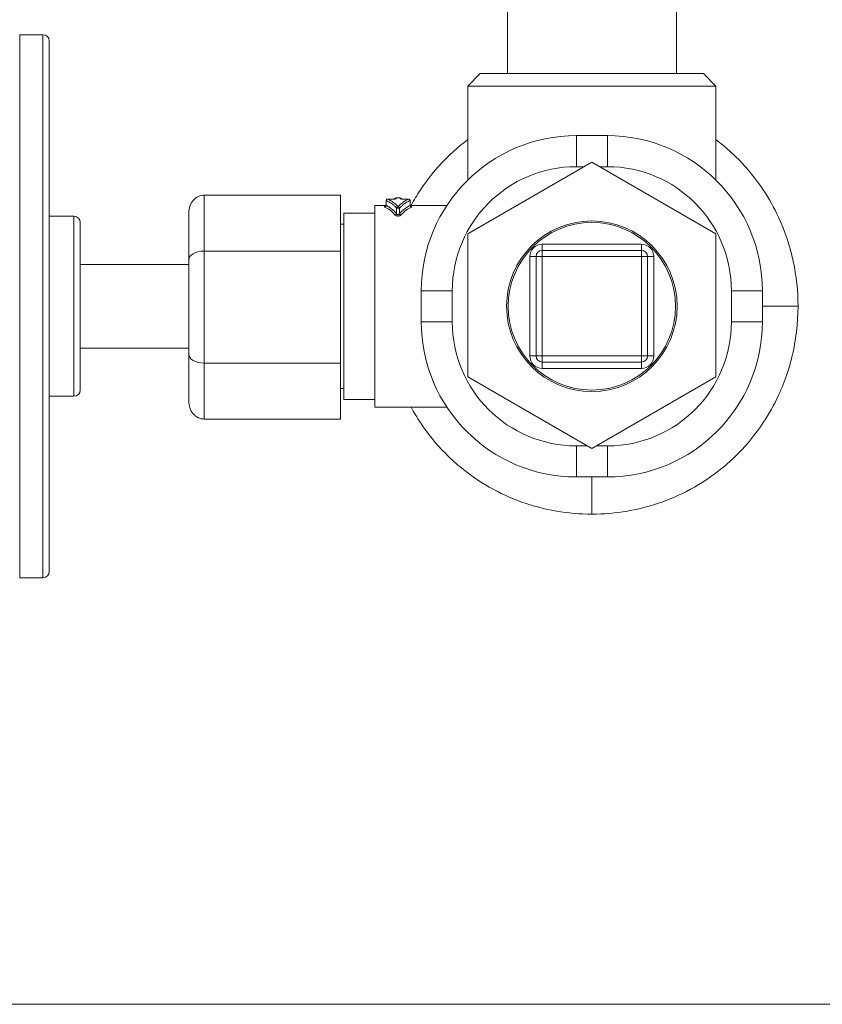
# Model space of a CAD drawing. Units: inches. Extents: x 19 to 295, y -56 to 396.
# Drawn here: x 85 to 87, y 21 to 24 of the extents above; entities that cross this region are included whole.
import ezdxf

# ---------------------------------------------------------------- set-up
doc = ezdxf.new("R2010")
doc.units = ezdxf.units.IN
doc.header["$MEASUREMENT"] = 0

# ---------------------------------------------------------------- blocks, each defined once
blk = doc.blocks.new('6_INCH_FCA2_FRONT')
at = {"color": 0, "linetype": 'Continuous', "lineweight": 0, "extrusion": (0, 1, -2.22045e-16)}
for p, q in [((-0.2499, 26.9843), (-0.2499, 26.65)), ((0.2951, 26.9843), (0.2951, 26.65)), ((-1.8224, 25.025), (-1.8224, 26.775)), ((-1.8224, 26.775), (-1.7474, 26.775)), ((-1.7474, 26.775), (-1.7474, 25.025)), ((-1.7274, 26.755), (-1.7274, 25.045)), ((-0.3374, 26.65), (-0.3774, 26.61)), ((-0.3374, 26.65), (0.0226, 26.65)), ((0.0226, 26.65), (0.3826, 26.65)), ((0.3826, 26.65), (0.4226, 26.61)), ((-0.3774, 26.61), (0.0226, 26.61)), ((-0.3774, 26.61), (-0.3774, 26.3071)), ((0.0226, 26.61), (0.4226, 26.61)), ((0.4226, 26.61), (0.4226, 26.3071)), ((-0.0274, 26.35), (-0.0274, 26.45)), ((-0.0274, 26.45), (0.0226, 26.45)), ((0.0226, 26.45), (0.0726, 26.45)), ((0.0726, 26.35), (0.0726, 26.45)), ((-0.3774, 26.134), (0.0226, 26.365)), ((-0.0274, 26.35), (-0.0033, 26.35)), ((0.0226, 26.365), (0.4226, 26.134)), ((0.0485, 26.35), (0.0726, 26.35)), ((-1.2274, 26.0778), (-1.2274, 26.2583)), ((-0.7874, 26.2583), (-1.2274, 26.2583)), ((-0.7874, 26.0778), (-0.7874, 26.2583)), ((-0.6086, 26.247), (-0.6086, 26.25)), ((-0.5957, 26.25), (-0.6086, 26.25)), ((-0.5957, 26.25), (-0.5957, 26.247)), ((-0.6774, 25.575), (-0.6774, 26.225)), ((-0.6774, 26.225), (-0.6411, 26.225)), ((-0.6411, 26.2254), (-0.6411, 26.2406)), ((-0.6407, 26.2247), (-0.6407, 26.2406)), ((-0.6361, 26.2456), (-0.6186, 26.2456)), ((-0.6361, 26.2455), (-0.6186, 26.2455)), ((-0.6186, 26.2455), (-0.6186, 26.2456)), ((-0.6068, 26.1985), (-0.6068, 26.2167)), ((-0.5975, 26.2167), (-0.6068, 26.2167)), ((-0.5975, 26.1985), (-0.5975, 26.2167)), ((-0.5857, 26.2455), (-0.5857, 26.2456)), ((-0.5857, 26.2456), (-0.5682, 26.2456)), ((-0.5857, 26.2455), (-0.5682, 26.2455)), ((-0.5636, 26.2247), (-0.5636, 26.2406)), ((-0.5632, 26.2254), (-0.5632, 26.2406)), ((-0.5632, 26.225), (-0.445, 26.225)), ((-1.7274, 26.19), (-1.6474, 26.19)), ((-1.6474, 26.19), (-1.6474, 25.61)), ((-1.2774, 26.049), (-1.2774, 26.2005)), ((-0.7774, 26.2), (-0.7774, 25.6)), ((-0.6774, 26.2), (-0.7774, 26.2)), ((-1.6274, 26.17), (-1.6274, 25.63)), ((-0.7774, 26.165), (-0.7874, 26.165)), ((-0.3774, 25.6721), (-0.3774, 26.134)), ((0.4226, 26.134), (0.4226, 25.6721)), ((-0.1374, 26.1), (0.1826, 26.1)), ((-0.1374, 26.08), (-0.1374, 26.1)), ((0.1826, 26.08), (0.1826, 26.1)), ((-0.7874, 26.0778), (-1.2274, 26.0778)), ((-1.2274, 25.717), (-1.2274, 26.0778)), ((-0.7874, 25.717), (-0.7874, 26.0778)), ((-0.1774, 25.74), (-0.1774, 26.06)), ((-0.1574, 26.06), (-0.1774, 26.06)), ((-0.1574, 26.06), (-0.1374, 26.06)), ((-0.1574, 26.06), (-0.1574, 25.74)), ((0.1826, 26.08), (-0.1374, 26.08)), ((-0.1374, 26.08), (-0.1374, 26.06)), ((0.1826, 26.06), (-0.1374, 26.06)), ((-0.1374, 26.06), (-0.1374, 25.74)), ((0.1826, 26.08), (0.1826, 26.06)), ((0.1826, 25.74), (0.1826, 26.06)), ((0.2026, 26.06), (0.1826, 26.06)), ((0.2026, 25.74), (0.2026, 26.06)), ((0.2026, 26.06), (0.2226, 26.06)), ((0.2226, 26.06), (0.2226, 25.74)), ((-1.2774, 26.035), (-1.6274, 26.035)), ((-1.2774, 25.7459), (-1.2774, 26.049)), ((-0.4274, 25.95), (-0.5274, 25.95)), ((-0.5274, 25.85), (-0.5274, 25.95)), ((-0.4274, 25.85), (-0.4274, 25.95)), ((0.4726, 25.95), (0.5726, 25.95)), ((0.4726, 25.95), (0.4726, 25.85)), ((0.5726, 25.95), (0.5726, 25.85)), ((0.5726, 25.9), (0.6875, 25.9)), ((-0.4274, 25.85), (-0.5274, 25.85)), ((0.4726, 25.85), (0.5726, 25.85)), ((-1.2774, 25.765), (-1.6274, 25.765)), ((-1.2774, 25.5943), (-1.2774, 25.7459)), ((-0.1574, 25.74), (-0.1774, 25.74)), ((-0.1574, 25.74), (-0.1374, 25.74)), ((-0.1374, 25.74), (0.1826, 25.74)), ((-0.1374, 25.72), (-0.1374, 25.74)), ((0.2026, 25.74), (0.1826, 25.74)), ((0.1826, 25.72), (0.1826, 25.74)), ((0.2026, 25.74), (0.2226, 25.74)), ((-1.2274, 25.5366), (-1.2274, 25.717)), ((-0.7874, 25.717), (-1.2274, 25.717)), ((-0.7874, 25.5366), (-0.7874, 25.717)), ((-0.1374, 25.72), (0.1826, 25.72)), ((-0.1374, 25.72), (-0.1374, 25.7)), ((0.1826, 25.72), (0.1826, 25.7)), ((0.1826, 25.7), (-0.1374, 25.7)), ((0.0226, 25.4412), (-0.3774, 25.6721)), ((0.4226, 25.6721), (0.0226, 25.4412)), ((-0.7774, 25.635), (-0.7874, 25.635)), ((-1.7274, 25.61), (-1.6474, 25.61)), ((-0.6774, 25.6), (-0.7774, 25.6)), ((-0.6774, 25.575), (-0.445, 25.575)), ((-0.7874, 25.5366), (-1.2274, 25.5366)), ((0.0073, 25.45), (-0.0274, 25.45)), ((-0.0274, 25.45), (-0.0274, 25.35)), ((0.0726, 25.45), (0.0379, 25.45)), ((0.0726, 25.45), (0.0726, 25.35)), ((0.0726, 25.35), (-0.0274, 25.35)), ((0.0226, 25.35), (0.0226, 25.23)), ((-1.8224, 25.025), (-1.7474, 25.025)), ((-3.824, 23.65), (3.8692, 23.65))]:
    blk.add_line(p, q, dxfattribs=at)
at = {"color": 0, "linetype": 'Continuous', "lineweight": 0}
blk.add_circle((0.0226, 25.9), 0.275, dxfattribs=at)
at = {"color": 0, "linetype": 'Continuous', "lineweight": 0, "extrusion": (0, -2.22045e-16, -1)}
blk.add_circle((-0.0226, 25.9), 0.27, dxfattribs=at)
for centre, radius, start, end in [((1.7474, 26.755), 0.02, 90, 180), ((0.0274, 25.95), 0.5, 0, 90), ((-0.0726, 25.95), 0.5, 90, 180), ((0.0274, 25.95), 0.4, 0, 90), ((-0.0726, 25.95), 0.4, 90, 180), ((0.6086, 26.245), 0.005, 9.5798, 90), ((0.5957, 26.245), 0.005, 90, 170.4202), ((0.6361, 26.2406), 0.005, 0, 90.1111), ((0.5682, 26.2406), 0.005, 90.054, 180), ((1.6474, 26.17), 0.02, 90, 180), ((0.1374, 26.06), 0.04, 0, 90), ((-0.1826, 26.06), 0.04, 90, 180), ((0.1374, 26.06), 0.02, 0, 90), ((-0.1826, 26.06), 0.02, 90, 180), ((0.0274, 25.85), 0.5, 270, 360), ((0.0274, 25.85), 0.4, 270, 360), ((-0.0726, 25.85), 0.5, 180, 270), ((-0.0726, 25.85), 0.4, 180, 270), ((0.1374, 25.74), 0.04, 270, 0), ((0.1374, 25.74), 0.02, 270, 360), ((-0.1826, 25.74), 0.02, 180, 270), ((-0.1826, 25.74), 0.04, 180, 270), ((1.6474, 25.63), 0.02, 180, 270), ((1.7474, 25.045), 0.02, 180, 270)]:
    blk.add_arc(centre, radius, start, end, dxfattribs=at)
at = {"color": 0, "linetype": 'Continuous', "lineweight": 0, "extrusion": (-7.52316e-36, -2.22045e-16, -1)}
blk.add_ellipse((-1.2274, 26.2005), major_axis=(0, -0.0577), ratio=0.866023, start_param=1.570763, end_param=3.141571, dxfattribs=at)
at = {"color": 0, "linetype": 'Continuous', "lineweight": 0, "extrusion": (-2.46519e-32, -2.22045e-16, -1)}
blk.add_ellipse((-0.6453, 26.2247), major_axis=(-0.002, -0.00458), ratio=0.911205, start_param=-1.950037, end_param=-0.447493, dxfattribs=at)
at = {"color": 0, "linetype": 'Continuous', "lineweight": 0}
for centre, major_axis, ratio, start_param, end_param in [((-0.6696, 25.9008), (0.0001, -0.3242), 0.420999, -3.582939, -3.321169), ((-0.6086, 26.2421), (-0.005, 0), 0.991457, -1.570796, -0.971296), ((-0.5347, 25.9008), (-0.0001, -0.3243), 0.420998, -2.962018, -2.700249), ((-0.559, 26.2247), (0.002, -0.00458), 0.911204, -1.950046, -0.447514), ((-0.5929, 26.1985), (0.00376, -0.0033), 0.846977, -2.338038, -0.931206), ((-1.2274, 25.7459), (0.05, 0), 0.577352, -3.141589, -1.57078), ((-1.2274, 25.5943), (0, -0.0577), 0.866023, -1.57083, -0.000022)]:
    blk.add_ellipse(centre, major_axis=major_axis, ratio=ratio, start_param=start_param, end_param=end_param, dxfattribs=at)
at = {"color": 0, "linetype": 'Continuous', "lineweight": 0, "extrusion": (2.46519e-32, -2.22045e-16, -1)}
blk.add_ellipse((-0.6361, 26.2406), major_axis=(0.00183, 0.00465), ratio=0.913152, start_param=-1.914949, end_param=-0.404545, dxfattribs=at)
at = {"color": 0, "linetype": 'Continuous', "lineweight": 0, "extrusion": (-1.14794e-41, -2.22045e-16, -1)}
blk.add_ellipse((-0.5957, 26.2421), major_axis=(0.005, 0), ratio=0.991457, start_param=-1.570796, end_param=-0.971281, dxfattribs=at)
at = {"color": 0, "linetype": 'Continuous', "lineweight": 0, "extrusion": (1.2326e-32, -2.22045e-16, -1)}
blk.add_ellipse((-0.6114, 26.1985), major_axis=(-0.00376, -0.0033), ratio=0.846976, start_param=-2.338046, end_param=-0.931209, dxfattribs=at)
at = {"color": 0, "linetype": 'Continuous', "lineweight": 0, "extrusion": (-1.31655e-36, -2.22045e-16, -1)}
blk.add_ellipse((-1.2274, 26.049), major_axis=(-0.05, 0), ratio=0.577352, start_param=0.000004, end_param=1.570812, dxfattribs=at)
at = {"color": 0, "linetype": 'Continuous', "lineweight": 0}
for points, knots in [([(-0.5602, 26.225), (-0.551, 26.2421), (-0.5409, 26.2588), (-0.5067, 26.3105), (-0.4797, 26.3437), (-0.4349, 26.3891), (-0.4192, 26.4034), (-0.3946, 26.4239), (-0.3861, 26.4307), (-0.3774, 26.4372)], [0.8616339, 0.8616339, 0.8616339, 0.8616339, 1.0098726, 1.0098726, 1.3332781, 1.3332781, 1.4943475, 1.4943475, 1.5769711, 1.5769711, 1.5769711, 1.5769711]), ([(0.4226, 26.4372), (0.4313, 26.4307), (0.4398, 26.4239), (0.4645, 26.4034), (0.4801, 26.389), (0.525, 26.3436), (0.552, 26.3103), (0.5941, 26.2468), (0.6105, 26.2174), (0.6456, 26.1416), (0.6614, 26.0942), (0.6823, 25.9976), (0.6875, 25.9488), (0.6875, 25.9)], [1.092993, 1.092993, 1.092993, 1.092993, 1.17645, 1.17645, 1.339214, 1.339214, 1.666182, 1.666182, 1.925286, 1.925286, 2.310509, 2.310509, 2.686503, 2.686503, 2.686503, 2.686503]), ([(-0.6453, 26.2198), (-0.6456, 26.2199), (-0.6458, 26.2201), (-0.646, 26.2202), (-0.6461, 26.2204), (-0.6461, 26.2205), (-0.646, 26.2206), (-0.646, 26.2208), (-0.6458, 26.2209), (-0.6455, 26.221), (-0.6453, 26.2211), (-0.6449, 26.2212), (-0.6445, 26.2213), (-0.6441, 26.2214), (-0.6436, 26.2215), (-0.6431, 26.2216)], [0, 0, 0, 0, 0.125, 0.125, 0.125, 0.25, 0.25, 0.25, 0.375, 0.375, 0.375, 0.5, 0.5, 0.5, 0.6079302, 0.6079302, 0.6079302, 0.6079302]), ([(-0.6436, 26.2213), (-0.6436, 26.2213), (-0.6436, 26.2213), (-0.6435, 26.2214), (-0.6434, 26.2214), (-0.6431, 26.2216), (-0.643, 26.2217), (-0.6426, 26.2219), (-0.6425, 26.2221), (-0.6421, 26.2225), (-0.6418, 26.2228), (-0.6414, 26.2235), (-0.6413, 26.224), (-0.6411, 26.2248), (-0.6411, 26.2251), (-0.6411, 26.2254)], [0.010410756, 0.010410756, 0.010410756, 0.010410756, 0.010744605, 0.010744605, 0.011818615, 0.011818615, 0.01270075, 0.01270075, 0.01364056, 0.01364056, 0.014840601, 0.014840601, 0.016351273, 0.016351273, 0.017363922, 0.017363922, 0.017363922, 0.017363922]), ([(-0.6407, 26.2247), (-0.6409, 26.2249), (-0.641, 26.225), (-0.641, 26.2251), (-0.6411, 26.2252), (-0.6411, 26.2253), (-0.6411, 26.2254)], [0, 0, 0, 0, 0.125, 0.125, 0.125, 0.2044109, 0.2044109, 0.2044109, 0.2044109]), ([(-0.6068, 26.2167), (-0.6094, 26.2194), (-0.612, 26.2219), (-0.6147, 26.2243), (-0.6157, 26.2252), (-0.6167, 26.226), (-0.6177, 26.2269), (-0.6215, 26.2299), (-0.6253, 26.2326), (-0.6291, 26.2349), (-0.6294, 26.235), (-0.6296, 26.2352), (-0.6299, 26.2354), (-0.6335, 26.2374), (-0.6371, 26.2392), (-0.6407, 26.2406)], [0, 0, 0, 0, 0.241982, 0.241982, 0.241982, 0.333333, 0.333333, 0.333333, 0.666667, 0.666667, 0.666667, 0.690688, 0.690688, 0.690688, 1, 1, 1, 1]), ([(-0.6068, 26.1985), (-0.6101, 26.2022), (-0.6134, 26.2056), (-0.6168, 26.2087), (-0.6171, 26.209), (-0.6174, 26.2093), (-0.6177, 26.2096), (-0.6214, 26.2129), (-0.6252, 26.2158), (-0.6291, 26.2184), (-0.6292, 26.2185), (-0.6294, 26.2186), (-0.6296, 26.2187), (-0.6332, 26.2211), (-0.637, 26.2231), (-0.6407, 26.2247)], [0, 0, 0, 0, 0.306034, 0.306034, 0.306034, 0.333333, 0.333333, 0.333333, 0.666667, 0.666667, 0.666667, 0.681946, 0.681946, 0.681946, 1, 1, 1, 1]), ([(-0.6022, 26.2213), (-0.6057, 26.2251), (-0.6094, 26.2285), (-0.6131, 26.2316), (-0.6168, 26.2347), (-0.6206, 26.2374), (-0.6245, 26.2397), (-0.6283, 26.2421), (-0.6322, 26.244), (-0.6361, 26.2455)], [0, 0, 0, 0, 0.333333, 0.333333, 0.333333, 0.666667, 0.666667, 0.666667, 1, 1, 1, 1]), ([(-0.6186, 26.2455), (-0.6181, 26.2455), (-0.6176, 26.2455), (-0.6171, 26.2456), (-0.6166, 26.2456), (-0.6161, 26.2456), (-0.6157, 26.2456), (-0.6151, 26.2456), (-0.6146, 26.2457), (-0.6141, 26.2457), (-0.6136, 26.2458), (-0.6132, 26.2458), (-0.6128, 26.2458), (-0.6123, 26.2459), (-0.6118, 26.246), (-0.6114, 26.246), (-0.6111, 26.2461), (-0.6108, 26.2461), (-0.6105, 26.2462), (-0.6101, 26.2463), (-0.6098, 26.2464), (-0.6095, 26.2464), (-0.6093, 26.2465), (-0.6092, 26.2466), (-0.609, 26.2466), (-0.6088, 26.2467), (-0.6087, 26.2468), (-0.6086, 26.2469), (-0.6086, 26.2469), (-0.6086, 26.247), (-0.6086, 26.247)], [0, 0, 0, 0, 0.104066, 0.104066, 0.104066, 0.2, 0.2, 0.2, 0.311337, 0.311337, 0.311337, 0.4, 0.4, 0.4, 0.516406, 0.516406, 0.516406, 0.6, 0.6, 0.6, 0.721265, 0.721265, 0.721265, 0.8, 0.8, 0.8, 0.928922, 0.928922, 0.928922, 1, 1, 1, 1]), ([(-0.6186, 26.2456), (-0.6177, 26.2456), (-0.6167, 26.2456), (-0.615, 26.2457), (-0.6142, 26.2458), (-0.6128, 26.2459), (-0.6122, 26.246), (-0.6115, 26.2461), (-0.6114, 26.2462), (-0.6111, 26.2462), (-0.611, 26.2462), (-0.611, 26.2463), (-0.611, 26.2463), (-0.611, 26.2463)], [0, 0, 0, 0, 0.00271899, 0.00271899, 0.00543036, 0.00543036, 0.00807255, 0.00807255, 0.00923743, 0.00923743, 0.01019552, 0.01019552, 0.01072352, 0.01072352, 0.01072352, 0.01072352]), ([(-0.6068, 26.2167), (-0.6067, 26.2174), (-0.6064, 26.2181), (-0.6059, 26.2188), (-0.6057, 26.2192), (-0.6054, 26.2196), (-0.605, 26.2199), (-0.6048, 26.2201), (-0.6045, 26.2203), (-0.6043, 26.2204), (-0.6036, 26.2209), (-0.6029, 26.2212), (-0.6022, 26.2213)], [0, 0, 0, 0, 0.3333333, 0.3333333, 0.3333333, 0.5314192, 0.5314192, 0.5314192, 0.6666667, 0.6666667, 0.6666667, 1, 1, 1, 1]), ([(-0.5682, 26.2455), (-0.5721, 26.244), (-0.576, 26.2421), (-0.5798, 26.2397), (-0.5837, 26.2374), (-0.5875, 26.2347), (-0.5912, 26.2316), (-0.5949, 26.2285), (-0.5986, 26.2251), (-0.6022, 26.2213)], [0, 0, 0, 0, 0.333333, 0.333333, 0.333333, 0.666667, 0.666667, 0.666667, 1, 1, 1, 1]), ([(-0.5975, 26.2167), (-0.5976, 26.2171), (-0.5977, 26.2175), (-0.5979, 26.2179), (-0.598, 26.2183), (-0.5983, 26.2188), (-0.5986, 26.2191), (-0.5988, 26.2194), (-0.599, 26.2196), (-0.5993, 26.2199), (-0.5994, 26.22), (-0.5996, 26.2201), (-0.5997, 26.2202), (-0.6001, 26.2205), (-0.6005, 26.2208), (-0.601, 26.221), (-0.6014, 26.2211), (-0.6018, 26.2212), (-0.6022, 26.2213)], [0, 0, 0, 0, 0.2, 0.2, 0.2, 0.4, 0.4, 0.4, 0.5256399, 0.5256399, 0.5256399, 0.6, 0.6, 0.6, 0.8, 0.8, 0.8, 1, 1, 1, 1]), ([(-0.5636, 26.2406), (-0.5672, 26.2392), (-0.5707, 26.2375), (-0.5743, 26.2354), (-0.5746, 26.2353), (-0.5749, 26.2351), (-0.5752, 26.2349), (-0.579, 26.2326), (-0.5828, 26.2299), (-0.5866, 26.2269), (-0.5876, 26.226), (-0.5886, 26.2252), (-0.5895, 26.2243), (-0.5922, 26.222), (-0.5949, 26.2194), (-0.5975, 26.2167)], [0, 0, 0, 0, 0.305824, 0.305824, 0.305824, 0.333333, 0.333333, 0.333333, 0.666667, 0.666667, 0.666667, 0.756283, 0.756283, 0.756283, 1, 1, 1, 1]), ([(-0.5636, 26.2247), (-0.5673, 26.2231), (-0.5709, 26.2212), (-0.5745, 26.2188), (-0.5748, 26.2187), (-0.575, 26.2185), (-0.5752, 26.2184), (-0.5791, 26.2158), (-0.5829, 26.2129), (-0.5866, 26.2096), (-0.5868, 26.2094), (-0.5871, 26.2091), (-0.5873, 26.2089), (-0.5908, 26.2058), (-0.5942, 26.2023), (-0.5975, 26.1985)], [0, 0, 0, 0, 0.312638, 0.312638, 0.312638, 0.333333, 0.333333, 0.333333, 0.666667, 0.666667, 0.666667, 0.688349, 0.688349, 0.688349, 1, 1, 1, 1]), ([(-0.5957, 26.247), (-0.5957, 26.2469), (-0.5956, 26.2468), (-0.5953, 26.2466), (-0.595, 26.2465), (-0.5945, 26.2463), (-0.5939, 26.2462), (-0.5932, 26.2461), (-0.5925, 26.2459), (-0.5916, 26.2458), (-0.5907, 26.2457), (-0.5897, 26.2457), (-0.5887, 26.2456), (-0.5877, 26.2456), (-0.5867, 26.2455), (-0.5857, 26.2455)], [0, 0, 0, 0, 0.2, 0.2, 0.2, 0.4, 0.4, 0.4, 0.6, 0.6, 0.6, 0.8, 0.8, 0.8, 1, 1, 1, 1]), ([(-0.5933, 26.2463), (-0.5933, 26.2463), (-0.5933, 26.2463), (-0.5933, 26.2463), (-0.5933, 26.2463), (-0.5931, 26.2462), (-0.593, 26.2462), (-0.5925, 26.2461), (-0.5922, 26.246), (-0.5913, 26.2459), (-0.5907, 26.2458), (-0.5894, 26.2457), (-0.5886, 26.2457), (-0.5871, 26.2456), (-0.5864, 26.2456), (-0.5857, 26.2456)], [0.00699821, 0.00699821, 0.00699821, 0.00699821, 0.00700407, 0.00700407, 0.00795822, 0.00795822, 0.0092363, 0.0092363, 0.01095632, 0.01095632, 0.01316664, 0.01316664, 0.01569085, 0.01569085, 0.01773755, 0.01773755, 0.01773755, 0.01773755]), ([(-0.5636, 26.2406), (-0.5636, 26.2414), (-0.5638, 26.2421), (-0.5642, 26.2428), (-0.5644, 26.2432), (-0.5647, 26.2436), (-0.565, 26.244), (-0.5653, 26.2442), (-0.5655, 26.2445), (-0.5658, 26.2447), (-0.5665, 26.2452), (-0.5674, 26.2455), (-0.5682, 26.2455)], [0.0000888, 0.0000888, 0.0000888, 0.0000888, 0.3333333, 0.3333333, 0.3333333, 0.5300998, 0.5300998, 0.5300998, 0.6666667, 0.6666667, 0.6666667, 1, 1, 1, 1]), ([(-0.5632, 26.2254), (-0.5632, 26.2253), (-0.5632, 26.2252), (-0.5633, 26.2252), (-0.5633, 26.2251), (-0.5633, 26.225), (-0.5634, 26.225), (-0.5634, 26.2249), (-0.5635, 26.2248), (-0.5636, 26.2247)], [0.8012053, 0.8012053, 0.8012053, 0.8012053, 0.875, 0.875, 0.875, 0.9208526, 0.9208526, 0.9208526, 1, 1, 1, 1]), ([(-0.5632, 26.2254), (-0.5632, 26.2249), (-0.5631, 26.2243), (-0.5627, 26.2233), (-0.5625, 26.2228), (-0.562, 26.2223), (-0.5619, 26.2221), (-0.5616, 26.2219), (-0.5615, 26.2218), (-0.5612, 26.2215), (-0.561, 26.2215), (-0.5608, 26.2214), (-0.5607, 26.2213), (-0.5607, 26.2213), (-0.5607, 26.2213), (-0.5607, 26.2213)], [0, 0, 0, 0, 0.001742276, 0.001742276, 0.003445526, 0.003445526, 0.004225393, 0.004225393, 0.004890843, 0.004890843, 0.005996284, 0.005996284, 0.006883701, 0.006883701, 0.006946425, 0.006946425, 0.006946425, 0.006946425]), ([(-0.5612, 26.2216), (-0.5607, 26.2215), (-0.5603, 26.2214), (-0.5599, 26.2214), (-0.5595, 26.2213), (-0.5591, 26.2211), (-0.5588, 26.221), (-0.5585, 26.2209), (-0.5583, 26.2208), (-0.5583, 26.2206), (-0.5582, 26.2205), (-0.5582, 26.2204), (-0.5583, 26.2202), (-0.5584, 26.2201), (-0.5587, 26.22), (-0.559, 26.2198)], [0.4010068, 0.4010068, 0.4010068, 0.4010068, 0.5, 0.5, 0.5, 0.625, 0.625, 0.625, 0.75, 0.75, 0.75, 0.875, 0.875, 0.875, 1, 1, 1, 1]), ([(-0.5929, 26.194), (-0.5932, 26.1936), (-0.5936, 26.1933), (-0.5941, 26.193), (-0.5945, 26.1927), (-0.5951, 26.1924), (-0.5957, 26.1922), (-0.5964, 26.1919), (-0.5971, 26.1917), (-0.5979, 26.1915), (-0.5987, 26.1913), (-0.5995, 26.1912), (-0.6004, 26.1911), (-0.6012, 26.191), (-0.6021, 26.191), (-0.6029, 26.191), (-0.6038, 26.1911), (-0.6047, 26.1912), (-0.6055, 26.1913), (-0.6063, 26.1915), (-0.6071, 26.1917), (-0.6079, 26.1919), (-0.6087, 26.1922), (-0.6094, 26.1925), (-0.6099, 26.1928), (-0.6105, 26.1932), (-0.611, 26.1936), (-0.6114, 26.194)], [0, 0, 0, 0, 0.111111, 0.111111, 0.111111, 0.222222, 0.222222, 0.222222, 0.333333, 0.333333, 0.333333, 0.444444, 0.444444, 0.444444, 0.555556, 0.555556, 0.555556, 0.666667, 0.666667, 0.666667, 0.777778, 0.777778, 0.777778, 0.888889, 0.888889, 0.888889, 1, 1, 1, 1]), ([(-0.5975, 26.1985), (-0.5976, 26.1984), (-0.5976, 26.1983), (-0.5977, 26.1982), (-0.5978, 26.1979), (-0.5979, 26.1977), (-0.5981, 26.1975), (-0.5982, 26.1974), (-0.5983, 26.1973), (-0.5984, 26.1972), (-0.5985, 26.197), (-0.5987, 26.1968), (-0.5989, 26.1967), (-0.5991, 26.1966), (-0.5992, 26.1965), (-0.5993, 26.1964), (-0.5995, 26.1962), (-0.5998, 26.1961), (-0.6, 26.196), (-0.6002, 26.1959), (-0.6003, 26.1958), (-0.6005, 26.1958), (-0.6008, 26.1957), (-0.601, 26.1956), (-0.6013, 26.1956), (-0.6014, 26.1955), (-0.6016, 26.1955), (-0.6018, 26.1955), (-0.6021, 26.1955), (-0.6023, 26.1955), (-0.6025, 26.1955), (-0.6027, 26.1955), (-0.6029, 26.1956), (-0.6031, 26.1956), (-0.6034, 26.1956), (-0.6036, 26.1957), (-0.6038, 26.1958), (-0.604, 26.1959), (-0.6042, 26.1959), (-0.6044, 26.196), (-0.6046, 26.1961), (-0.6048, 26.1963), (-0.605, 26.1964), (-0.6052, 26.1965), (-0.6054, 26.1967), (-0.6056, 26.1968), (-0.6057, 26.197), (-0.6059, 26.1972), (-0.606, 26.1973), (-0.6062, 26.1975), (-0.6063, 26.1977), (-0.6065, 26.1979), (-0.6066, 26.1981), (-0.6067, 26.1983), (-0.6068, 26.1985)], [0.0000001, 0.0000001, 0.0000001, 0.0000001, 0.0361339, 0.0361339, 0.0361339, 0.1111111, 0.1111111, 0.1111111, 0.1500474, 0.1500474, 0.1500474, 0.2222222, 0.2222222, 0.2222222, 0.2639587, 0.2639587, 0.2639587, 0.3333333, 0.3333333, 0.3333333, 0.378033, 0.378033, 0.378033, 0.4444444, 0.4444444, 0.4444444, 0.4920521, 0.4920521, 0.4920521, 0.5555556, 0.5555556, 0.5555556, 0.6056233, 0.6056233, 0.6056233, 0.6666667, 0.6666667, 0.6666667, 0.7195261, 0.7195261, 0.7195261, 0.7777778, 0.7777778, 0.7777778, 0.83329, 0.83329, 0.83329, 0.8888889, 0.8888889, 0.8888889, 0.9477616, 0.9477616, 0.9477616, 1, 1, 1, 1]), ([(0.6875, 25.9), (0.6875, 25.845), (0.6809, 25.79), (0.6634, 25.7185), (0.6582, 25.7006), (0.6444, 25.6591), (0.6351, 25.6358), (0.6105, 25.5826), (0.594, 25.5532), (0.5519, 25.4897), (0.5249, 25.4564), (0.48, 25.4109), (0.4644, 25.3966), (0.3888, 25.3336), (0.3212, 25.2951), (0.1761, 25.2433), (0.0993, 25.2299), (0.0226, 25.23)], [0.000026, 0.000026, 0.000026, 0.000026, 0.419216, 0.419216, 0.561418, 0.561418, 0.752902, 0.752902, 1.009955, 1.009955, 1.334375, 1.334375, 1.495803, 1.495803, 2.082677, 2.082677, 2.661807, 2.661807, 2.661807, 2.661807]), ([(0.0226, 25.23), (-0.0157, 25.2299), (-0.0541, 25.2333), (-0.1297, 25.2464), (-0.167, 25.2562), (-0.2761, 25.2951), (-0.3437, 25.3337), (-0.4193, 25.3967), (-0.4349, 25.411), (-0.4797, 25.4564), (-0.5067, 25.4896), (-0.5409, 25.5413), (-0.551, 25.5579), (-0.5602, 25.575)], [0.00006, 0.00006, 0.00006, 0.00006, 0.292106, 0.292106, 0.584927, 0.584927, 1.177024, 1.177024, 1.339532, 1.339532, 1.665674, 1.665674, 1.815107, 1.815107, 1.815107, 1.815107])]:
    blk.add_open_spline(points, degree=3, knots=knots, dxfattribs=at)
for points in [[(-0.6361, 26.2456), (-0.6361, 26.2456), (-0.6361, 26.2456), (-0.6361, 26.2455)], [(-0.5682, 26.2456), (-0.5682, 26.2456), (-0.5682, 26.2456), (-0.5682, 26.2455)]]:
    blk.add_open_spline(points, degree=3, dxfattribs=at)

msp = doc.modelspace()

# ---------------------------------------------------------------- block references
msp.add_blockref('6_INCH_FCA2_FRONT', (86.501, -2.5655))

doc.saveas('drawing.dxf')
